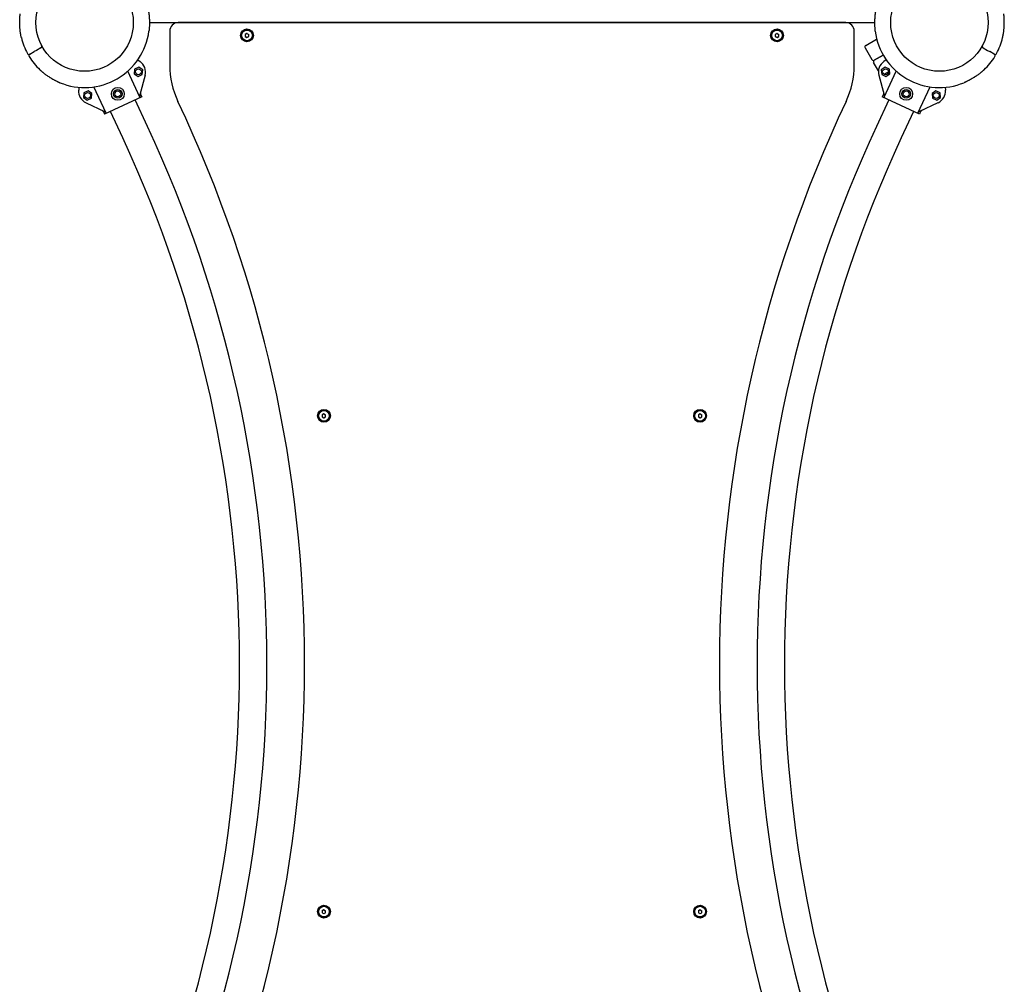
# Model space of a CAD drawing. Units: millimetres. Extents: x -2499 to 6354, y -5503 to 5836.
# Drawn here: x 1164 to 2316, y -1378 to -250 of the extents above; entities that cross this region are included whole.
import ezdxf

# ---------------------------------------------------------------- set-up
doc = ezdxf.new("R2010")
doc.units = ezdxf.units.MM

# ---------------------------------------------------------------- blocks, each defined once
blk = doc.blocks.new('LK-03')
for p, q in [((1315.6, -253.1), (2163.8, -253.1)), ((2130.1, -253.1), (1349.3, -253.1)), ((1339.3, -263.1), (1339.3, -302.7)), ((2140.1, -302.7), (2140.1, -263.1)), ((1429.7, -265.8), (1427.7, -267)), ((1427.7, -267), (1427.7, -269.3)), ((1427.7, -269.3), (1429.7, -270.4)), ((1429.7, -265.8), (1431.7, -267)), ((1429.7, -270.4), (1431.7, -269.3)), ((1431.7, -269.3), (1431.7, -267)), ((2049.7, -265.8), (2047.7, -267)), ((2047.7, -267), (2047.7, -269.3)), ((2047.7, -269.3), (2049.7, -270.4)), ((2049.7, -265.8), (2051.7, -267)), ((2049.7, -270.4), (2051.7, -269.3)), ((2051.7, -269.3), (2051.7, -267)), ((2153.5, -279.8), (2166.2, -272.5)), ((1175.6, -290.1), (1180.8, -287.1)), ((1175.6, -290.1), (1180.8, -287.1)), ((1183.4, -285.6), (1180.8, -287.1)), ((1183.4, -285.6), (1180.8, -287.1)), ((1188.6, -282.6), (1183.4, -285.6)), ((1188.6, -282.6), (1183.4, -285.6)), ((2152.7, -282.5), (2160.7, -296.4)), ((2290.8, -282.6), (2296, -285.6)), ((2290.8, -282.6), (2296, -285.6)), ((2296, -285.6), (2298.6, -287.1)), ((2296, -285.6), (2298.6, -287.1)), ((2303.8, -290.1), (2298.6, -287.1)), ((2303.8, -290.1), (2298.6, -287.1)), ((1301.9, -296.7), (1304.6, -298.6)), ((2163.5, -297.1), (2173.9, -291.1)), ((2173.9, -291.1), (2163.5, -297.1)), ((2177.4, -296.7), (2174.7, -298.6)), ((1304.5, -340.5), (1290.2, -309.9)), ((1298.2, -307.6), (1297.7, -313.1)), ((1303.2, -305.3), (1298.2, -307.6)), ((1307.7, -308.4), (1303.2, -305.3)), ((1307.2, -313.9), (1307.7, -308.4)), ((2168.4, -309.6), (2162.7, -299.8)), ((2176.2, -305.3), (2171.7, -308.4)), ((2171.7, -308.4), (2172.2, -313.9)), ((2180.2, -310.6), (2174.8, -313.7)), ((2174.9, -340.5), (2189.1, -309.9)), ((2181.2, -307.6), (2176.2, -305.3)), ((2181.6, -313.1), (2181.2, -307.6)), ((1297.7, -313.1), (1302.2, -316.2)), ((1302.2, -316.2), (1307.2, -313.9)), ((1310.5, -314.8), (1304.3, -337.8)), ((2168.9, -314.8), (2175.1, -337.8)), ((2172.2, -313.9), (2177.1, -316.2)), ((2177.1, -316.2), (2181.6, -313.1)), ((1233.1, -328.8), (1232.8, -332.1)), ((1243.8, -333), (1238.8, -335.3)), ((1248.3, -336.1), (1243.8, -333)), ((1265, -359), (1250.7, -328.3)), ((2214.4, -359), (2228.7, -328.3)), ((2235.6, -333), (2231.1, -336.1)), ((2240.5, -335.3), (2235.6, -333)), ((2246.3, -328.8), (2246.6, -332.1)), ((1238.8, -335.3), (1238.4, -340.8)), ((1238.4, -340.8), (1242.9, -343.9)), ((1242.9, -343.9), (1247.8, -341.6)), ((1247.8, -341.6), (1248.3, -336.1)), ((1306.7, -339.9), (1263.2, -360.2)), ((1313.4, -374.6), (1298.9, -343.6)), ((1305.1, -334.9), (1305, -335.6)), ((1305, -335.6), (1305.1, -336.3)), ((1305.1, -336.3), (1305.3, -337)), ((1305.3, -337), (1306.7, -339.9)), ((2180.5, -343.6), (2166, -374.6)), ((2174.1, -337), (2172.7, -339.9)), ((2216.2, -360.2), (2172.7, -339.9)), ((2231.1, -336.1), (2231.6, -341.6)), ((2231.6, -341.6), (2236.5, -343.9)), ((2236.5, -343.9), (2241, -340.8)), ((2241, -340.8), (2240.5, -335.3)), ((1241.4, -347), (1263, -357.1)), ((2238, -347), (2216.4, -357.1)), ((1261.8, -357.3), (1263.2, -360.2)), ((1284.4, -388.1), (1269.9, -357.1)), ((2209.5, -357.1), (2195, -388.1)), ((2217.6, -357.3), (2216.2, -360.2)), ((1519.7, -710.8), (1517.7, -712)), ((1517.7, -712), (1517.7, -714.3)), ((1519.7, -710.8), (1521.7, -712)), ((1521.7, -714.3), (1521.7, -712)), ((1959.7, -710.8), (1957.7, -712)), ((1957.7, -712), (1957.7, -714.3)), ((1959.7, -710.8), (1961.7, -712)), ((1961.7, -714.3), (1961.7, -712)), ((1517.7, -714.3), (1519.7, -715.4)), ((1519.7, -715.4), (1521.7, -714.3)), ((1957.7, -714.3), (1959.7, -715.4)), ((1959.7, -715.4), (1961.7, -714.3)), ((1519.7, -1290.8), (1517.7, -1292)), ((1517.7, -1292), (1517.7, -1294.3)), ((1517.7, -1294.3), (1519.7, -1295.4)), ((1519.7, -1290.8), (1521.7, -1292)), ((1519.7, -1295.4), (1521.7, -1294.3)), ((1521.7, -1294.3), (1521.7, -1292)), ((1959.7, -1290.8), (1957.7, -1292)), ((1957.7, -1292), (1957.7, -1294.3)), ((1957.7, -1294.3), (1959.7, -1295.4)), ((1959.7, -1290.8), (1961.7, -1292)), ((1959.7, -1295.4), (1961.7, -1294.3)), ((1961.7, -1294.3), (1961.7, -1292))]:
    blk.add_line(p, q)
for centre, radius in [((1239.7, -253.1), 57), ((2239.7, -253.1), 57), ((1429.7, -268.1), 7.5), ((1429.7, -268.1), 7), ((1429.7, -268.1), 6.25), ((2049.7, -268.1), 7.5), ((2049.7, -268.1), 7), ((2049.7, -268.1), 6.25), ((1302.7, -310.7), 3.5), ((2176.7, -310.7), 3.5), ((1278.6, -336.5), 7.5), ((1278.6, -336.5), 5), ((1278.6, -336.5), 3.5), ((2200.8, -336.5), 7.5), ((2200.8, -336.5), 5), ((2200.8, -336.5), 3.5), ((1243.3, -338.4), 3.5), ((2236, -338.4), 3.5), ((1519.7, -713.1), 7.5), ((1519.7, -713.1), 7), ((1519.7, -713.1), 6.25), ((1959.7, -713.1), 7.5), ((1959.7, -713.1), 7), ((1959.7, -713.1), 6.25), ((1519.7, -1293.1), 7.5), ((1519.7, -1293.1), 7), ((1519.7, -1293.1), 6.25), ((1959.7, -1293.1), 7.5), ((1959.7, -1293.1), 7), ((1959.7, -1293.1), 6.25)]:
    blk.add_circle(centre, radius)
for centre, radius, start, end in [((1349.3, -263.1), 10, 90, 180), ((2130.1, -263.1), 10, 0, 90), ((1239.7, -253.1), 76, 247.672, 352.328), ((2239.7, -253.1), 76, 187.672, 292.328), ((1239.7, -253.1), 76, 193.4311, 208.4513), ((1429.7, -268.1), 2.19, 143.931, 156.069), ((1429.7, -268.1), 2.19, 203.931, 216.069), ((1429.7, -268.1), 2.19, 83.931, 96.069), ((1429.7, -268.1), 2.19, 263.931, 276.069), ((1429.7, -268.1), 2.19, 323.931, 336.069), ((2049.7, -268.1), 2.19, 143.931, 156.069), ((2049.7, -268.1), 2.19, 203.931, 216.069), ((2049.7, -268.1), 2.19, 83.931, 96.069), ((2049.7, -268.1), 2.19, 263.931, 276.069), ((2049.7, -268.1), 2.19, 323.931, 336.069), ((2239.7, -253.1), 76, 331.5487, 346.5689), ((1187.6, -280.9), 2, 300, 28.0574), ((1189.6, -284.3), 2, 31.9426, 120), ((2154.5, -281.5), 2, 120, 210), ((2289.8, -284.3), 2, 60, 148.0574), ((2291.8, -280.9), 2, 151.9426, 240), ((1174.6, -288.4), 2, 208.4513, 300), ((1176.6, -291.8), 2, 120, 211.5487), ((1239.7, -253.1), 76, 211.5487, 226.5689), ((1296, -310.9), 15, 344.9305, 55), ((2162.5, -295.4), 2, 210, 300), ((2164.5, -298.8), 2, 120, 210), ((2183.3, -310.9), 15, 125, 195.0695), ((2239.7, -253.1), 76, 313.4311, 328.4513), ((2304.8, -288.4), 2, 240, 331.5487), ((2302.8, -291.8), 2, 328.4513, 60), ((1439.3, -302.7), 100, 180, 205.3765), ((2040.1, -302.7), 100, 334.6235, 0), ((1247.7, -333.4), 15, 175, 245.0695), ((2231.7, -333.4), 15, 294.9305, 5), ((-37.4, -1003.1), 1534.4, 334.6235, 25.3765), ((3516.8, -1003.1), 1534.4, 154.6235, 205.3765), ((-37.4, -1004.4), 1490.4, 335, 25), ((3516.8, -1004.4), 1490.4, 155, 205), ((-37.4, -1004.4), 1458.4, 335, 25), ((3516.8, -1004.4), 1458.4, 155, 205), ((1519.7, -713.1), 2.19, 143.931, 156.069), ((1519.7, -713.1), 2.19, 203.931, 216.069), ((1519.7, -713.1), 2.19, 83.931, 96.069), ((1519.7, -713.1), 2.19, 323.931, 336.069), ((1959.7, -713.1), 2.19, 143.931, 156.069), ((1959.7, -713.1), 2.19, 203.931, 216.069), ((1959.7, -713.1), 2.19, 83.931, 96.069), ((1959.7, -713.1), 2.19, 323.931, 336.069), ((1519.7, -713.1), 2.19, 263.931, 276.069), ((1959.7, -713.1), 2.19, 263.931, 276.069), ((1519.7, -1293.1), 2.19, 143.931, 156.069), ((1519.7, -1293.1), 2.19, 203.931, 216.069), ((1519.7, -1293.1), 2.19, 83.931, 96.069), ((1519.7, -1293.1), 2.19, 263.931, 276.069), ((1519.7, -1293.1), 2.19, 323.931, 336.069), ((1959.7, -1293.1), 2.19, 143.931, 156.069), ((1959.7, -1293.1), 2.19, 203.931, 216.069), ((1959.7, -1293.1), 2.19, 83.931, 96.069), ((1959.7, -1293.1), 2.19, 263.931, 276.069), ((1959.7, -1293.1), 2.19, 323.931, 336.069)]:
    blk.add_arc(centre, radius, start, end)
for points, knots in [([(1313.6, -235.5), (1313.7, -235.8), (1313.8, -236.4), (1314, -237.4), (1314.2, -238.4), (1314.4, -239.4), (1314.6, -240.4), (1314.8, -241.8), (1315, -243.4), (1315.2, -245.4), (1315.4, -247.4), (1315.5, -249.1), (1315.5, -250.5), (1315.6, -252.1), (1315.6, -254.1), (1315.5, -256.1), (1315.5, -257.8), (1315.4, -259.1), (1315.3, -260.1), (1315.3, -260.9), (1315.2, -261.5), (1315.1, -262.1), (1315.1, -262.7), (1315, -263.1), (1315, -263.3)], [0, 0, 0, 0, 0.942246, 1.877045, 2.804499, 3.719534, 4.628237, 5.522267, 7.280351, 9.002436, 10.651365, 12.466075, 13.453943, 14.414922, 16.392383, 18.644144, 19.630416, 20.904267, 21.931018, 22.525346, 23.035025, 23.667243, 24.477834, 25, 25, 25, 25]), ([(2165.8, -235.5), (2165.7, -235.8), (2165.5, -236.4), (2165.3, -237.4), (2165.1, -238.4), (2165, -239.4), (2164.8, -240.4), (2164.6, -241.8), (2164.4, -243.4), (2164.2, -245.4), (2164, -247.4), (2163.9, -249.1), (2163.9, -250.5), (2163.8, -252.1), (2163.8, -254.1), (2163.8, -256.1), (2163.9, -257.8), (2164, -259.1), (2164.1, -260.1), (2164.1, -260.9), (2164.2, -261.5), (2164.2, -262.1), (2164.3, -262.7), (2164.3, -263.1), (2164.4, -263.3)], [0, 0, 0, 0, 0.942246, 1.877045, 2.804499, 3.719534, 4.628237, 5.522267, 7.280351, 9.002436, 10.651365, 12.466075, 13.453943, 14.414922, 16.392383, 18.644144, 19.630416, 20.904267, 21.931018, 22.525346, 23.035025, 23.667243, 24.477834, 25, 25, 25, 25]), ([(1165.8, -270.8), (1165.7, -270.4), (1165.5, -269.8), (1165.3, -268.8), (1165.1, -267.8), (1165, -266.8), (1164.8, -265.8), (1164.6, -264.5), (1164.4, -262.8), (1164.2, -260.9), (1164, -258.9), (1163.9, -257.1), (1163.9, -255.7), (1163.8, -254.1), (1163.8, -252.1), (1163.8, -250.1), (1163.9, -248.4), (1164, -247.2), (1164.1, -246.1), (1164.1, -245.4), (1164.2, -244.8), (1164.2, -244.1), (1164.3, -243.5), (1164.3, -243.1), (1164.4, -243)], [0, 0, 0, 0, 0.942246, 1.877045, 2.804499, 3.719534, 4.628237, 5.522267, 7.280351, 9.002436, 10.651365, 12.466075, 13.453943, 14.414922, 16.392383, 18.644144, 19.630416, 20.904267, 21.931018, 22.525346, 23.035025, 23.667243, 24.477834, 25, 25, 25, 25]), ([(2313.6, -270.8), (2313.7, -270.4), (2313.8, -269.8), (2314, -268.8), (2314.2, -267.8), (2314.4, -266.8), (2314.6, -265.8), (2314.8, -264.5), (2315, -262.8), (2315.2, -260.9), (2315.4, -258.9), (2315.5, -257.1), (2315.5, -255.7), (2315.6, -254.1), (2315.6, -252.1), (2315.5, -250.1), (2315.5, -248.4), (2315.4, -247.2), (2315.3, -246.1), (2315.3, -245.4), (2315.2, -244.8), (2315.1, -244.1), (2315.1, -243.5), (2315, -243.1), (2315, -243)], [0, 0, 0, 0, 0.942246, 1.877045, 2.804499, 3.719534, 4.628237, 5.522267, 7.280351, 9.002436, 10.651365, 12.466075, 13.453943, 14.414922, 16.392383, 18.644144, 19.630416, 20.904267, 21.931018, 22.525346, 23.035025, 23.667243, 24.477834, 25, 25, 25, 25]), ([(1187.4, -308.3), (1187.7, -308.5), (1188.2, -309), (1188.9, -309.7), (1189.7, -310.3), (1190.5, -311), (1191.3, -311.6), (1192.3, -312.5), (1193.6, -313.5), (1195.2, -314.6), (1196.9, -315.8), (1198.3, -316.7), (1199.6, -317.5), (1200.9, -318.3), (1202.4, -319.2), (1203.9, -320), (1205, -320.6), (1205.9, -321.1), (1207, -321.7), (1207.9, -322.1), (1208.6, -322.4), (1209.2, -322.7), (1209.8, -323), (1210.3, -323.2), (1210.7, -323.4), (1210.8, -323.4)], [0, 0, 0, 0, 0.979936, 1.952127, 2.916679, 3.868316, 4.813366, 5.743157, 7.571565, 9.362534, 11.07742, 12.964718, 13.992101, 14.991519, 17.048078, 18.85173, 19.38991, 20.415633, 21.740437, 22.808259, 23.42636, 23.956426, 24.613933, 25.456947, 26, 26, 26, 26]), ([(2291.9, -308.3), (2291.7, -308.5), (2291.2, -309), (2290.5, -309.7), (2289.7, -310.3), (2288.9, -311), (2288.1, -311.6), (2287.1, -312.5), (2285.8, -313.5), (2284.2, -314.6), (2282.5, -315.8), (2281.1, -316.7), (2279.8, -317.5), (2278.5, -318.3), (2276.9, -319.2), (2275.5, -320), (2274.4, -320.6), (2273.5, -321.1), (2272.4, -321.7), (2271.4, -322.1), (2270.8, -322.4), (2270.2, -322.7), (2269.6, -323), (2269.1, -323.2), (2268.7, -323.4), (2268.6, -323.4)], [0, 0, 0, 0, 0.979936, 1.952127, 2.916679, 3.868316, 4.813366, 5.743157, 7.571565, 9.362534, 11.07742, 12.964718, 13.992101, 14.991519, 17.048078, 18.85173, 19.38991, 20.415633, 21.740437, 22.808259, 23.42636, 23.956426, 24.613933, 25.456947, 26, 26, 26, 26]), ([(1304.3, -337.8), (1304.3, -337.9), (1304.3, -338), (1304.2, -338.2), (1304.2, -338.3), (1304.2, -338.5), (1304.2, -338.9), (1304.2, -339.3), (1304.2, -339.7), (1304.3, -340), (1304.4, -340.2), (1304.5, -340.4), (1304.5, -340.5)], [0, 0, 0, 0, 0.548268, 1.096536, 1.507737, 1.918938, 3.031187, 4.304786, 5.364422, 6.398632, 6.913285, 8, 8, 8, 8]), ([(2175.1, -337.8), (2175.1, -337.9), (2175.1, -338), (2175.1, -338.2), (2175.2, -338.3), (2175.2, -338.5), (2175.2, -338.9), (2175.2, -339.3), (2175.1, -339.7), (2175.1, -340), (2175, -340.2), (2174.9, -340.4), (2174.9, -340.5)], [0, 0, 0, 0, 0.548268, 1.096536, 1.507737, 1.918938, 3.031187, 4.304786, 5.364422, 6.398632, 6.913285, 8, 8, 8, 8]), ([(1263, -357.1), (1263.1, -357.1), (1263.2, -357.1), (1263.4, -357.2), (1263.6, -357.4), (1263.9, -357.6), (1264.2, -357.9), (1264.5, -358.2), (1264.7, -358.4), (1264.8, -358.7), (1264.9, -358.9), (1265, -359)], [0, 0, 0, 0, 0.548268, 1.096536, 1.918938, 3.031187, 4.304786, 5.364422, 6.398632, 6.913285, 8, 8, 8, 8]), ([(2216.4, -357.1), (2216.3, -357.1), (2216.2, -357.1), (2216, -357.2), (2215.7, -357.4), (2215.4, -357.6), (2215.1, -357.9), (2214.9, -358.2), (2214.7, -358.4), (2214.5, -358.7), (2214.5, -358.9), (2214.4, -359)], [0, 0, 0, 0, 0.548268, 1.096536, 1.918938, 3.031187, 4.304786, 5.364422, 6.398632, 6.913285, 8, 8, 8, 8])]:
    blk.add_open_spline(points, degree=3, knots=knots)
for points, weights in [([(2174.3, -334.9), (2174.6, -336), (2174.1, -337)], [1, 0.939477001238, 1]), ([(1260.3, -355.8), (1261.3, -356.3), (1261.8, -357.3)], [1, 0.939477001238, 1]), ([(2219.1, -355.8), (2218.1, -356.3), (2217.6, -357.3)], [1, 0.939475075622, 1])]:
    blk.add_rational_spline(points, weights, degree=2)

msp = doc.modelspace()

# ---------------------------------------------------------------- block references
msp.add_blockref('LK-03', (0, 0))

doc.saveas('drawing.dxf')
